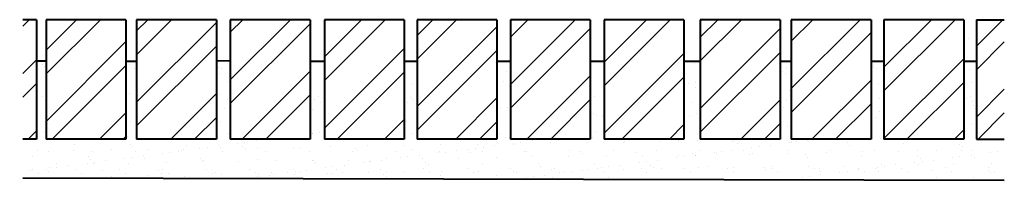
# Model space of a CAD drawing. Extents: x 3.2 to 92.7, y -2.2 to 57.9.
# Drawn here: x 51.3 to 55, y 30.6 to 31.2 of the extents above; entities that cross this region are included whole.
import ezdxf

# ---------------------------------------------------------------- set-up
doc = ezdxf.new("R2010")
doc.units = 0
doc.header["$MEASUREMENT"] = 0
for name, color, linetype in [('Cont 10', 26, 'Continuous'), ('Esc10', 30, 'Continuous'), ('texto', 248, 'Continuous')]:
    doc.layers.add(name, color=color, linetype=linetype)

msp = doc.modelspace()

# ---------------------------------------------------------------- hatches: boundary and pattern name
at = {"layer": 'Esc10', "lineweight": 5}
h = msp.add_hatch(dxfattribs=at)
h.set_pattern_fill('ANSI32', color=256, scale=0.51)
h.paths.add_polyline_path([(55.0134, 31.2061), (54.9073, 31.2061), (54.9073, 30.7522), (55.0134, 30.7522)])
h.paths.add_polyline_path([(54.8591, 31.206), (54.5561, 31.206), (54.5561, 30.7521), (54.8591, 30.7521)])
h.paths.add_polyline_path([(54.5074, 31.206), (54.2044, 31.206), (54.2044, 30.7521), (54.5074, 30.7521)])
h.paths.add_polyline_path([(54.1619, 31.206), (53.8589, 31.206), (53.8589, 30.7521), (54.1619, 30.7521)])
h.paths.add_polyline_path([(53.7971, 31.206), (53.4941, 31.206), (53.4941, 30.7521), (53.7971, 30.7521)])
h.paths.add_polyline_path([(53.4413, 31.2059), (53.1383, 31.2059), (53.1383, 30.752), (53.4413, 30.752)])
h.paths.add_polyline_path([(53.0871, 31.206), (52.7841, 31.206), (52.7841, 30.7521), (53.0871, 30.7521)])
h.paths.add_polyline_path([(52.7347, 31.206), (52.4317, 31.206), (52.4317, 30.7521), (52.7347, 30.7521)])
h.paths.add_polyline_path([(52.3774, 31.2061), (52.0745, 31.2061), (52.0745, 30.7522), (52.3774, 30.7522)])
h.paths.add_polyline_path([(52.0217, 31.206), (51.7187, 31.206), (51.7187, 30.7521), (52.0217, 30.7521)])
h.paths.add_polyline_path([(51.6782, 31.206), (51.3752, 31.206), (51.3752, 30.7521), (51.6782, 30.7521)])
h.paths.add_polyline_path([(51.3391, 31.206), (51.2864, 31.206), (51.2864, 30.7521), (51.3391, 30.7521)])
h = msp.add_hatch(dxfattribs=at)
h.set_pattern_fill('AR-SAND', color=256, scale=0.053)
h.paths.add_polyline_path([(55.0096, 30.7522), (54.9073, 30.7522), (54.9073, 31.0489), (54.8591, 31.0489), (54.8591, 30.7521), (54.5561, 30.7521), (54.5561, 31.0489), (54.5074, 31.0489), (54.5074, 30.7521), (54.2044, 30.7521), (54.2044, 31.0488), (54.1859, 31.0489), (54.1619, 31.0489), (54.1619, 30.7521), (53.8589, 30.7521), (53.8589, 31.0488), (53.7971, 31.0488), (53.7971, 30.7521), (53.4941, 30.7521), (53.4941, 31.0489), (53.4413, 31.0489), (53.4413, 30.752), (53.1383, 30.752), (53.1383, 31.0489), (53.0871, 31.0489), (53.0871, 30.7521), (52.7841, 30.7521), (52.7841, 31.0489), (52.7347, 31.0489), (52.7347, 30.7521), (52.4317, 30.7521), (52.4317, 31.0489), (52.3774, 31.0489), (52.3774, 30.7522), (52.0745, 30.7522), (52.0745, 31.0489), (52.0217, 31.0489), (52.0217, 30.7521), (51.7187, 30.7521), (51.7187, 31.0489), (51.6782, 31.0489), (51.6782, 30.7521), (51.3752, 30.7521), (51.3752, 31.0489), (51.3391, 31.0489), (51.3391, 30.7521), (51.2864, 30.7521), (51.2864, 31.0489), (51.2749, 31.0489), (51.2864, 30.6048), (55.0134, 30.6048)])

# ---------------------------------------------------------------- linework, layer by layer
at = {"layer": 'Cont 10', "lineweight": 40}
for p, q in [((51.3391, 31.206), (51.2864, 31.206)), ((51.3391, 31.206), (51.3391, 30.7521)), ((51.6782, 31.206), (51.3752, 31.206)), ((51.3752, 31.206), (51.3752, 30.7521)), ((51.6782, 31.206), (51.6782, 30.7521)), ((52.0217, 31.206), (51.7187, 31.206)), ((51.7187, 31.206), (51.7187, 30.7521)), ((52.0217, 31.206), (52.0217, 30.7521)), ((52.3775, 31.2061), (52.0745, 31.2061)), ((52.0745, 31.2061), (52.0745, 30.7522)), ((52.3774, 31.206), (52.3774, 30.7521)), ((52.7347, 31.206), (52.4317, 31.206)), ((52.4317, 31.206), (52.4317, 30.7521)), ((52.7347, 31.206), (52.7347, 30.7521)), ((53.0871, 31.206), (52.7841, 31.206)), ((52.7841, 31.206), (52.7841, 30.7521)), ((53.0871, 31.206), (53.0871, 30.7521)), ((53.4413, 31.2059), (53.1383, 31.2059)), ((53.1383, 31.2059), (53.1383, 30.752)), ((53.4413, 31.2059), (53.4413, 30.752)), ((53.7971, 31.206), (53.4941, 31.206)), ((53.4941, 31.206), (53.4941, 30.7521)), ((53.7971, 31.206), (53.7971, 30.7521)), ((54.1619, 31.206), (53.8589, 31.206)), ((53.8589, 31.206), (53.8589, 30.7521)), ((54.1619, 31.206), (54.1619, 30.7521)), ((54.5074, 31.206), (54.2044, 31.206)), ((54.2044, 31.206), (54.2044, 30.7521)), ((54.5074, 31.206), (54.5074, 30.7521)), ((54.8591, 31.206), (54.5561, 31.206)), ((54.5561, 31.206), (54.5561, 30.7521)), ((54.8591, 31.206), (54.8591, 30.7521)), ((54.9073, 31.2061), (54.9073, 30.7522)), ((54.9073, 31.2061), (55.0134, 31.2061)), ((51.3752, 31.0491), (51.3392, 31.0491)), ((51.6781, 31.0491), (51.7187, 31.0491)), ((52.0745, 31.0491), (52.0217, 31.0492)), ((52.3774, 31.0491), (52.4316, 31.0491)), ((52.7346, 31.049), (52.7838, 31.049)), ((53.087, 31.0489), (53.1384, 31.0489)), ((53.4413, 31.0491), (53.4941, 31.049)), ((53.7969, 31.0488), (53.8589, 31.0488)), ((54.1618, 31.049), (54.2044, 31.0488)), ((54.5073, 31.0489), (54.556, 31.0489)), ((54.859, 31.049), (54.9072, 31.049)), ((51.3391, 30.7521), (51.2864, 30.7521)), ((51.6782, 30.7521), (51.3752, 30.7521)), ((52.0217, 30.7521), (51.7187, 30.7521)), ((52.3775, 30.7522), (52.0745, 30.7522)), ((52.7347, 30.7521), (52.4317, 30.7521)), ((53.0871, 30.7521), (52.7841, 30.7521)), ((53.4413, 30.752), (53.1383, 30.752)), ((53.7971, 30.7521), (53.4941, 30.7521)), ((54.1619, 30.7521), (53.8589, 30.7521)), ((54.5074, 30.7521), (54.2044, 30.7521)), ((54.8591, 30.7521), (54.5561, 30.7521)), ((54.9073, 30.7522), (55.0134, 30.7522)), ((51.2864, 30.6048), (55.0134, 30.5958))]:
    msp.add_line(p, q, dxfattribs=at)
at = {"layer": 'texto', "lineweight": 40}
msp.add_lwpolyline([(54.8768, 31.1355), (54.8768, 31.1355), (54.8768, 31.1355), (54.8768, 31.1355), (54.8768, 31.1355), (54.8768, 31.1355), (54.8768, 31.1355), (54.8768, 31.1355), (54.8768, 31.1355)], dxfattribs=at)

doc.saveas('drawing.dxf')
